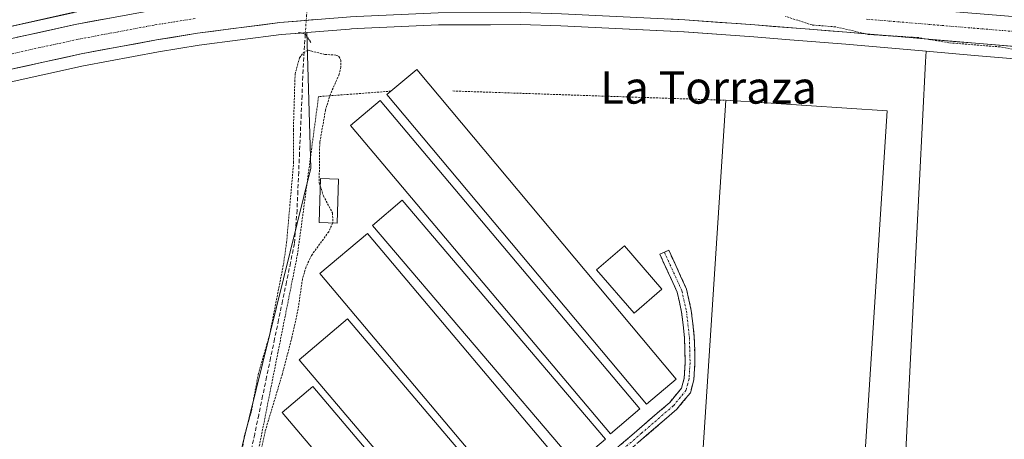
# Model space of a CAD drawing. Units: metres. Extents: x 608093 to 611562, y 4687629 to 4689997.
# Drawn here: x 609897 to 610140, y 4689754 to 4689858 of the extents above; entities that cross this region are included whole.
import ezdxf
from ezdxf.enums import TextEntityAlignment as Align

# ---------------------------------------------------------------- set-up
doc = ezdxf.new("R2010")
doc.units = ezdxf.units.M
doc.header["$MEASUREMENT"] = 0
for name, pattern in [('TRAZO_Y_PUNTO', [1, 0.5, -0.25, 0, -0.25]), ('TRAZOS', [0.75, 0.5, -0.25]), ('TRAZOS2', [0.375, 0.25, -0.125]), ('TRAZOSX2', [1.5, 1, -0.5])]:
    doc.linetypes.add(name, pattern=pattern)
for name, color, linetype, lineweight in [('Alambrada', 19, 'TRAZOS', 0), ('Camino', 19, 'TRAZOSX2', 0), ('Camino Cxs', 19, 'Continuous', 0), ('Camino eje', 19, 'TRAZO_Y_PUNTO', 0), ('Carretera de calzada única', 19, 'Continuous', 13), ('Carretera de calzada única Cxs', 19, 'Continuous', 13), ('Carretera de calzada única eje', 19, 'TRAZO_Y_PUNTO', 0), ('Corriente artificial lineal', 5, 'TRAZOSX2', 13), ('Corriente artificial lineal oculto', 135, 'TRAZO_Y_PUNTO', 13), ('Cultivos herbáceos CxS', 92, 'Continuous', 0), ('Curva de nivel auxiliar', 36, 'TRAZOS', 0), ('Edificación', 1, 'Continuous', 13), ('Edificación Cxs', 1, 'Continuous', 13), ('Edificación ligera', 1, 'Continuous', 0), ('Edificación ligera Cxs', 1, 'Continuous', 0), ('Núcleo urbano CxS', 19, 'Continuous', 0), ('Puente lineal', 2, 'TRAZOS2', 0), ('Texto cartográfico', 19, 'Continuous', 0)]:
    doc.layers.add(name, color=color, linetype=linetype, lineweight=lineweight)
doc.styles.add('Arial', font='txt', dxfattribs={"height": 0.2})

# ---------------------------------------------------------------- blocks, each defined once
blk = doc.blocks.new('*U150')
at = {"layer": 'Cultivos herbáceos CxS', "color": 92, "linetype": 'Continuous', "lineweight": 0}
for points in [[(610323.9589, 4689846.6097, 302.9289), (610163.7573, 4689859.7699, 302.4619), (610079.4235, 4689866.7909, 302.3103), (610061.9781, 4689868.0621, 302.4272), (610061.8953, 4689868.0671, 302.4272), (610020.9153, 4689869.9171, 302.1836), (610020.7713, 4689869.9201, 302.1814), (610000.0827, 4689869.8001, 302.0384), (609999.9713, 4689869.7973, 302.0391), (609979.4913, 4689868.9173, 302.1231), (609979.3829, 4689868.9107, 302.1242), (609960.0929, 4689867.3807, 302.1806), (609959.9395, 4689867.3645, 302.1727), (609939.2995, 4689864.6545, 301.9275), (609939.2165, 4689864.6425, 301.9283), (609928.8965, 4689862.9925, 302.1576), (609928.8357, 4689862.9821, 302.1589), (609909.9821, 4689859.4797, 301.7467), (609909.8827, 4689859.4595, 301.7497), (609890.7427, 4689855.2295, 301.8816)], [(609893.9209, 4689842.2093, 302.0856), (609912.5971, 4689846.3397, 301.9149), (609931.1503, 4689849.7735, 301.7546), (609941.1931, 4689851.3813, 301.8484), (609961.4351, 4689854.0457, 302.0213), (609966.1281, 4689854.4195, 302.1939), (609967.8066, 4689854.5529, 302.2644), (609968.7955, 4689820.9789, 302.6034), (609946.7507, 4689731.8095, 302.9604), (609934.1355, 4689680.7776, 302.3621), (609940.481, 4689681.6361, 302.5457), (610050.5472, 4689696.5215, 302.8462), (610049.6073, 4689690.9505, 302.4628), (610042.3225, 4689647.7595, 301.617), (610065.1407, 4689623.3877, 301.6152), (610098.8473, 4689605.7543, 301.5409), (610108.1817, 4689607.8307, 301.5188), (610173.5743, 4689691.3185, 301.5206)], [(610143.4403, 4689710.5003, 302.3166), (610124.7749, 4689716.2059, 302.223), (610114.2319, 4689715.1781, 302.3413), (610120.8965, 4689847.2959, 301.8053), (610121.0298, 4689849.9375, 301.9073), (610133.0451, 4689848.9009, 301.9421), (610162.6761, 4689846.4001, 301.8814)]]:
    blk.add_polyline3d(points, dxfattribs=at)
blk = doc.blocks.new('*U151')
at = {"layer": 'Núcleo urbano CxS', "color": 19, "linetype": 'Continuous', "lineweight": 0}
for points in [[(609890.7427, 4689855.2295, 301.8816), (609909.8827, 4689859.4595, 301.7497), (609909.9821, 4689859.4797, 301.7467), (609928.8357, 4689862.9821, 302.1589), (609928.8965, 4689862.9925, 302.1576), (609939.2165, 4689864.6425, 301.9283), (609939.2995, 4689864.6545, 301.9275), (609959.9395, 4689867.3645, 302.1727), (609960.0929, 4689867.3807, 302.1806), (609979.3829, 4689868.9107, 302.1242), (609979.4913, 4689868.9173, 302.1231), (609999.9713, 4689869.7973, 302.0391), (610000.0827, 4689869.8001, 302.0384), (610020.7713, 4689869.9201, 302.1814), (610020.9153, 4689869.9171, 302.1836), (610061.8953, 4689868.0671, 302.4272), (610061.9781, 4689868.0621, 302.4272), (610079.4235, 4689866.7909, 302.3103), (610163.7573, 4689859.7699, 302.4619), (610323.9589, 4689846.6097, 302.9289)], [(610162.6761, 4689846.4001, 301.8814), (610133.0451, 4689848.9009, 301.9421), (610121.0298, 4689849.9375, 301.9073), (610101.1738, 4689851.6504, 302.05), (610087.364, 4689852.7353, 302.1615), (610078.4147, 4689853.4385, 302.0556), (610061.137, 4689854.6855, 301.9662), (610030.7006, 4689856.2123, 301.7918), (610020.6531, 4689856.5099, 301.8388), (610013.2953, 4689856.4737, 301.8599), (610011.0759, 4689856.4629, 301.8723), (610000.3727, 4689856.4106, 301.7833), (609980.2475, 4689855.5349, 301.9963), (609978.8309, 4689855.4289, 302.0227), (609978.3574, 4689855.3913, 302.0314), (609967.8066, 4689854.5529, 302.2644), (609966.1281, 4689854.4195, 302.1939), (609961.4351, 4689854.0457, 302.0213), (609941.1931, 4689851.3813, 301.8484), (609931.1503, 4689849.7735, 301.7546), (609912.5971, 4689846.3397, 301.9149), (609893.9209, 4689842.2093, 302.0856)]]:
    blk.add_polyline3d(points, dxfattribs=at)
blk = doc.blocks.new('*U183')
at = {"layer": 'Curva de nivel auxiliar', "color": 36, "linetype": 'TRAZOS', "lineweight": 0}
for points in [[(609974.2319, 4689807.424, 302.5), (609973.25, 4689805.26, 302.5), (609968.95, 4689799.36, 302.5), (609967.65, 4689796.56, 302.5), (609966.72, 4689793.55, 302.5), (609965.65, 4689786.07, 302.5), (609964.13, 4689779.1, 302.5), (609961.77, 4689770.07, 302.5), (609957.49, 4689755.81, 302.5), (609950.93, 4689724.43, 302.5)], [(610280.88, 4689837.16, 302.5), (610252, 4689840.31, 302.5), (610217.88, 4689842.91, 302.5), (610207.52, 4689844.46, 302.5), (610192.24, 4689845.64, 302.5), (610182.29, 4689847, 302.5), (610146.82, 4689849.69, 302.5), (610139.32, 4689850.99, 302.5), (610126.65, 4689852.01, 302.5), (610119.14, 4689853.28, 302.5), (610106.71, 4689854.08, 302.5), (610098.64, 4689855.95, 302.5), (610092.84, 4689856.41, 302.5), (610086.28, 4689858.53, 302.5)]]:
    blk.add_polyline3d(points, dxfattribs=at)
blk = doc.blocks.new('*U255')
at = {"layer": 'Carretera de calzada única Cxs', "color": 19, "linetype": 'Continuous', "lineweight": 13}
for points in [[(610143.17, 4689851.06, 302.39), (610138.24, 4689851.47, 302.39), (610133.3, 4689851.89, 302.41), (610128.75, 4689852.28, 302.42), (610124.19, 4689852.68, 302.42), (610119.64, 4689853.07, 302.42), (610115.08, 4689853.46, 302.4), (610110.53, 4689853.85, 302.36), (610105.97, 4689854.25, 302.36), (610101.42, 4689854.64, 302.37), (610096.86, 4689855, 302.25), (610092.31, 4689855.36, 302.18), (610087.75, 4689855.71, 302.19), (610083.2, 4689856.07, 302.19), (610078.64, 4689856.43, 302.21), (610074.31, 4689856.74, 302.23), (610069.98, 4689857.06, 302.23), (610065.65, 4689857.37, 302.23), (610061.32, 4689857.68, 302.24), (610056.96, 4689857.9, 302.23)], [(609969.86, 4689857.73, 301.99), (609965.49, 4689857.38, 301.89), (609961.12, 4689857.03, 301.81), (609957.05, 4689856.49, 301.7), (609952.98, 4689855.96, 301.59), (609948.9, 4689855.42, 301.62), (609944.83, 4689854.89, 301.7), (609940.76, 4689854.35, 301.7), (609937.39, 4689853.81, 301.67), (609934.01, 4689853.27, 301.7), (609930.64, 4689852.73, 301.76), (609925.98, 4689851.87, 301.72), (609921.32, 4689851.01, 301.51), (609916.66, 4689850.14, 301.46), (609912, 4689849.28, 301.4), (609907.3, 4689848.24, 301.66), (609902.6, 4689847.2, 301.66), (609897.89, 4689846.16, 301.48), (609893.19, 4689845.12, 301.39)], [(609896.18, 4689853.36, 302.02), (609900.96, 4689854.42, 301.9), (609905.75, 4689855.47, 301.68), (609910.53, 4689856.53, 301.76), (609915.24, 4689857.41, 301.87), (609919.95, 4689858.28, 301.99)]]:
    blk.add_polyline3d(points, dxfattribs=at)

msp = doc.modelspace()

# ---------------------------------------------------------------- linework, layer by layer
at = {"layer": 'Alambrada', "color": 19, "linetype": 'TRAZOS', "lineweight": 0}
for points in [[(609988.64, 4689840.03, 302.09), (609970.73, 4689838.69, 302.61), (609965.53, 4689799.76, 302.82), (609948.32, 4689713.37, 302.49), (609941.82, 4689679.73, 302.55), (610023.1, 4689692.08, 302.87), (610028.64, 4689692.92, 302.82), (610037.39, 4689694.25, 302.54), (610107.35, 4689705.71, 302.52)], [(610003.96, 4689840.08, 302.06), (610071.46, 4689837.78, 301.9)]]:
    msp.add_polyline3d(points, dxfattribs=at)
at = {"layer": 'Camino', "color": 19, "linetype": 'TRAZOSX2', "lineweight": 0}
for points in [[(610024.6, 4689689.65), (610023.72, 4689691.22), (610017.47, 4689699.79), (610013.07, 4689706.58), (610010.84, 4689710.87), (610009.87, 4689713.51), (610010.22, 4689716.93), (610011.3, 4689719.04), (610016.8, 4689724.66), (610025.53, 4689734.47), (610041.99, 4689749.54), (610057.61, 4689763.01), (610060.52, 4689766.55), (610061.17, 4689769.04), (610061.43, 4689772.76), (610061.27, 4689779), (610060.55, 4689785.37), (610059.46, 4689790.26), (610055.17, 4689799.67), (610056.28, 4689800.18)], [(610056.28, 4689800.18), (610057.38, 4689800.68), (610061.78, 4689791.03), (610062.95, 4689785.77), (610063.69, 4689779.17), (610063.86, 4689772.71), (610063.58, 4689768.64), (610062.73, 4689765.42), (610059.35, 4689761.31), (610043.6, 4689747.72), (610027.26, 4689732.76), (610023.39, 4689724.96), (610022.78, 4689722.04), (610022.26, 4689719.13), (610022, 4689715.49), (610021.78, 4689711.98), (610021.88, 4689707.75), (610022.93, 4689701.74), (610027.68, 4689694.22), (610030.37, 4689690.57)]]:
    msp.add_lwpolyline(points, dxfattribs=at)
at = {"layer": 'Camino Cxs', "color": 19, "linetype": 'Continuous', "lineweight": 0}
msp.add_polyline3d([(610045.11, 4689752.23, 301.85), (610048.24, 4689754.93, 301.9), (610051.36, 4689757.62, 301.88), (610054.49, 4689760.32, 301.86), (610057.61, 4689763.01, 301.85), (610060.52, 4689766.55, 301.84), (610061.17, 4689769.04, 301.83), (610061.43, 4689772.76, 301.86), (610061.35, 4689775.88, 301.87), (610061.27, 4689779, 301.86), (610060.91, 4689782.19, 301.81), (610060.55, 4689785.37, 301.81), (610060.01, 4689787.82, 301.81), (610059.46, 4689790.26, 301.8), (610058.03, 4689793.4, 301.79), (610056.6, 4689796.53, 301.77), (610055.17, 4689799.67, 301.78), (610057.38, 4689800.68, 301.79), (610058.85, 4689797.46, 301.81), (610060.31, 4689794.25, 301.8), (610061.78, 4689791.03, 301.82), (610062.37, 4689788.4, 301.85), (610062.95, 4689785.77, 301.86), (610063.32, 4689782.47, 301.86), (610063.69, 4689779.17, 301.93), (610063.78, 4689775.94, 301.93), (610063.86, 4689772.71, 301.91), (610063.58, 4689768.64, 301.87), (610062.73, 4689765.42, 301.86), (610061.04, 4689763.37, 301.84), (610059.35, 4689761.31, 301.85), (610056.2, 4689758.59, 301.87), (610053.05, 4689755.87, 301.88), (610049.9, 4689753.16, 301.89)], dxfattribs=at)
at = {"layer": 'Camino eje', "color": 19, "linetype": 'TRAZO_Y_PUNTO', "lineweight": 0}
msp.add_lwpolyline([(610056.28, 4689800.18), (610060.62, 4689790.65), (610061.75, 4689785.57), (610062.12, 4689782.27), (610062.48, 4689779.09), (610062.56, 4689775.97), (610062.65, 4689772.74), (610062.52, 4689770.88), (610062.38, 4689768.84), (610062.05, 4689767.6), (610061.63, 4689765.99), (610058.48, 4689762.16), (610050.61, 4689755.37), (610042.8, 4689748.63)], dxfattribs=at)
at = {"layer": 'Carretera de calzada única', "color": 19, "linetype": 'Continuous', "lineweight": 13}
for points in [[(610709.32, 4689811.73), (610689.1, 4689813.76), (610618.19, 4689819.41), (610530.3, 4689826.62), (610486.32, 4689830.37), (610395.12, 4689837.6), (610323.71, 4689843.62), (610163.51, 4689856.78), (610079.19, 4689863.8), (610061.76, 4689865.07), (610020.78, 4689866.92), (610000.1, 4689866.8), (609979.62, 4689865.92), (609960.33, 4689864.39), (609939.69, 4689861.68), (609929.37, 4689860.03), (609910.53, 4689856.53), (609891.39, 4689852.3)], [(609893.19, 4689845.12), (609912, 4689849.28), (609930.64, 4689852.73), (609940.76, 4689854.35), (609961.12, 4689857.03), (609978.6, 4689858.42), (609980.07, 4689858.53), (610000.3, 4689859.41), (610020.69, 4689859.51), (610030.82, 4689859.21), (610061.32, 4689857.68), (610078.64, 4689856.43), (610101.42, 4689854.64), (610133.3, 4689851.89), (610162.92, 4689849.39), (610203.53, 4689846.19), (610241.66, 4689842.93), (610285.26, 4689839.35), (610323.1, 4689836.26), (610358.89, 4689833.25), (610394.51, 4689830.23), (610407.71, 4689829.16)]]:
    msp.add_lwpolyline(points, dxfattribs=at)
at = {"layer": 'Carretera de calzada única eje', "color": 19, "linetype": 'TRAZO_Y_PUNTO', "lineweight": 0}
for points in [[(609940.23, 4689858.01), (609935.07, 4689857.19), (609930.01, 4689856.39), (609920.69, 4689854.64), (609911.26, 4689852.89), (609901.85, 4689850.83), (609892.28, 4689848.71)], [(610282.67, 4689843.28), (610202.58, 4689849.85), (610183.51, 4689851.48), (610163.21, 4689853.09), (610148.41, 4689854.33), (610106.23, 4689857.85)]]:
    msp.add_lwpolyline(points, dxfattribs=at)
at = {"layer": 'Corriente artificial lineal', "color": 5, "linetype": 'TRAZOSX2', "lineweight": 13}
msp.add_polyline3d([(609967.44, 4689854.18, 301.67), (609967.24, 4689851.27, 301.98), (609967.04, 4689848.36, 302.47), (609966.83, 4689843.64, 302.82), (609966.63, 4689838.92, 302.95), (609966.42, 4689834.2, 302.93), (609966.22, 4689829.48, 302.82), (609966.01, 4689824.75, 302.75), (609965.8, 4689820.03, 302.87), (609965.6, 4689815.31, 302.91), (609965.39, 4689810.59, 302.82), (609965.08, 4689806.44, 302.71), (609964.76, 4689802.29, 302.65), (609963.78, 4689797.58, 302.49), (609962.79, 4689792.87, 302.41), (609961.81, 4689788.16, 302.77), (609960.83, 4689783.45, 302.86), (609959.84, 4689778.74, 302.51), (609958.86, 4689774.03, 302.46), (609957.88, 4689769.32, 302.42), (609956.89, 4689764.6, 302.56), (609955.91, 4689759.89, 302.75), (609954.92, 4689755.18, 302.43), (609953.94, 4689750.47, 302.14)], dxfattribs=at)
at = {"layer": 'Corriente artificial lineal oculto', "color": 135, "linetype": 'TRAZO_Y_PUNTO', "lineweight": 13}
msp.add_polyline3d([(609968.73, 4689872.98, 302.46), (609968.41, 4689868.28, 302.32), (609968.08, 4689863.58, 302.22), (609967.76, 4689858.88, 302.02), (609967.44, 4689854.18, 301.67)], dxfattribs=at)
at = {"layer": 'Cultivos herbáceos CxS', "color": 92, "linetype": 'Continuous', "lineweight": 0}
for points in [[(610323.96, 4689846.61, 302.93), (610163.76, 4689859.77, 302.46), (610079.42, 4689866.79, 302.31), (610061.98, 4689868.06, 302.43), (610061.9, 4689868.07, 302.43), (610020.92, 4689869.92, 302.18), (610020.77, 4689869.92, 302.18), (610000.08, 4689869.8, 302.04), (609999.97, 4689869.8, 302.04), (609979.49, 4689868.92, 302.12), (609979.38, 4689868.91, 302.12), (609960.09, 4689867.38, 302.18), (609959.94, 4689867.36, 302.17), (609939.3, 4689864.65, 301.93), (609939.22, 4689864.64, 301.93), (609928.9, 4689862.99, 302.16), (609928.84, 4689862.98, 302.16), (609909.98, 4689859.48, 301.75), (609909.88, 4689859.46, 301.75), (609890.74, 4689855.23, 301.88)], [(609946.75, 4689731.81, 302.96), (609968.8, 4689820.98, 302.6), (609967.81, 4689854.55, 302.26), (609978.36, 4689855.39, 302.03), (609978.83, 4689855.43, 302.02), (609980.25, 4689855.53, 302), (610000.37, 4689856.41, 301.78), (610011.08, 4689856.46, 301.87), (610013.3, 4689856.47, 301.86), (610020.65, 4689856.51, 301.84), (610030.7, 4689856.21, 301.79), (610061.14, 4689854.69, 301.97), (610078.41, 4689853.44, 302.06), (610087.36, 4689852.74, 302.16), (610101.17, 4689851.65, 302.05), (610121.03, 4689849.94, 301.91), (610120.9, 4689847.3, 301.81), (610114.23, 4689715.18, 302.34)], [(610121.03, 4689849.94, 301.91), (610101.17, 4689851.65, 302.05), (610087.36, 4689852.74, 302.16), (610078.41, 4689853.44, 302.06), (610061.14, 4689854.69, 301.97), (610030.7, 4689856.21, 301.79), (610020.65, 4689856.51, 301.84), (610013.3, 4689856.47, 301.86), (610011.08, 4689856.46, 301.87), (610000.37, 4689856.41, 301.78), (609980.25, 4689855.53, 302), (609978.83, 4689855.43, 302.02), (609978.36, 4689855.39, 302.03), (609967.81, 4689854.55, 302.26)], [(609967.81, 4689854.55, 302.26), (609966.13, 4689854.42, 302.19), (609961.44, 4689854.05, 302.02), (609941.19, 4689851.38, 301.85), (609931.15, 4689849.77, 301.75), (609912.6, 4689846.34, 301.91), (609893.92, 4689842.21, 302.09)], [(609967.81, 4689854.55, 302.26), (609968.8, 4689820.98, 302.6), (609946.75, 4689731.81, 302.96), (609934.14, 4689680.78, 302.36), (609940.48, 4689681.64, 302.55), (610050.55, 4689696.52, 302.85)], [(609967.81, 4689854.55, 302.26), (609968.8, 4689820.98, 302.6), (609946.75, 4689731.81, 302.96), (609934.14, 4689680.78, 302.36), (609940.48, 4689681.64, 302.55), (610050.55, 4689696.52, 302.85)], [(610121.03, 4689849.94, 301.91), (610120.9, 4689847.3, 301.81), (610114.23, 4689715.18, 302.34)], [(610121.03, 4689849.94, 301.91), (610120.9, 4689847.3, 301.81), (610114.23, 4689715.18, 302.34)], [(610121.03, 4689849.94, 301.91), (610133.05, 4689848.9, 301.94), (610162.68, 4689846.4, 301.88), (610203.28, 4689843.2, 302.12), (610241.41, 4689839.94, 302.13), (610285.02, 4689836.36, 302.13), (610313.66, 4689834.02, 302.65)]]:
    msp.add_polyline3d(points, dxfattribs=at)
at = {"layer": 'Curva de nivel auxiliar', "color": 36, "linetype": 'TRAZOS', "lineweight": 0}
for points in [[(609949.45, 4689737.37, 302.5), (609952.48, 4689755.19, 302.5), (609954.11, 4689760.84, 302.5), (609955.79, 4689769.95, 302.5), (609958.57, 4689779.55, 302.5), (609962.03, 4689797.13, 302.5), (609962.81, 4689802.57, 302.5), (609964.56, 4689822.35, 302.5), (609964.49, 4689830.39, 302.5), (609964.91, 4689844.22, 302.5), (609966.01, 4689848.29, 302.5), (609966.92, 4689849.56, 302.5), (609968.12, 4689850.17, 302.5), (609972.28, 4689849.12, 302.5), (609975.01, 4689848.97, 302.5), (609975.72, 4689848.65, 302.5), (609976.26, 4689847.69, 302.5), (609976.27, 4689846.04, 302.5), (609975.83, 4689844.21, 302.5), (609973.66, 4689839.32, 302.5), (609972.43, 4689835.33, 302.5), (609971.01, 4689827.31, 302.5), (609970.88, 4689817.36, 302.5), (609971.12, 4689816.63, 302.5)], [(609971.12, 4689816.63, 302.5), (609971.91, 4689814.17, 302.5), (609974.16, 4689809.9, 302.5), (609974.28, 4689807.53, 302.5), (609974.23, 4689807.42, 302.5)]]:
    msp.add_polyline3d(points, dxfattribs=at)
at = {"layer": 'Edificación', "color": 1, "linetype": 'Continuous', "lineweight": 13}
msp.add_polyline3d([(609975.67, 4689818.24, 302.17), (609975.32, 4689807.39, 302.26), (609970.84, 4689807.53, 302.69), (609971.17, 4689818.39, 302.36), (609975.67, 4689818.24, 302.17)], dxfattribs=at)
at = {"layer": 'Edificación Cxs', "color": 1, "linetype": 'Continuous', "lineweight": 13}
msp.add_polyline3d([(609975.67, 4689818.24, 302.17), (609975.32, 4689807.39, 302.26), (609970.84, 4689807.53, 302.69), (609971.17, 4689818.39, 302.36), (609975.67, 4689818.24, 302.17)], close=True, dxfattribs=at)
at = {"layer": 'Edificación ligera', "color": 1, "linetype": 'Continuous', "lineweight": 0}
for points in [[(610059.23, 4689768.73, 301.87), (610051.82, 4689762.54, 301.84), (609987.62, 4689839.17, 302.09), (609988.64, 4689840.03, 302.09), (609995.02, 4689845.37, 302.11), (610059.23, 4689768.73, 301.87)], [(610111.44, 4689835.19, 301.85), (610103.64, 4689715.01, 301.87), (610063.67, 4689717.61, 301.91), (610071.46, 4689837.78, 301.9), (610111.44, 4689835.19, 301.85)], [(610050.24, 4689761.39, 301.86), (610042.92, 4689755.23, 301.85), (609978.64, 4689831.53, 302.08), (609985.96, 4689837.7, 302.1), (610050.24, 4689761.39, 301.86)], [(610041.69, 4689753.95, 301.78), (610034.37, 4689747.71, 301.9), (609984.1, 4689806.82, 301.97), (609991.42, 4689813.05, 302), (610041.69, 4689753.95, 301.78)], [(610033.6, 4689744.48, 301.88), (610021.81, 4689734.58, 301.82), (609971.05, 4689794.9, 301.98), (609982.84, 4689804.83, 301.98), (610033.6, 4689744.48, 301.88)], [(610055.64, 4689791.01, 301.8), (610048.77, 4689785.07, 301.93), (610039.52, 4689795.78, 301.99), (610046.39, 4689801.72, 301.84), (610055.64, 4689791.01, 301.8)], [(610019.55, 4689734.62, 301.83), (610007.59, 4689724.46, 301.82), (609965.89, 4689773.57, 301.98), (609977.87, 4689783.73, 301.9), (610019.55, 4689734.62, 301.83)], [(610004.32, 4689725.51, 301.84), (609996.75, 4689719.11, 301.89), (609961.71, 4689760.51, 301.9), (609969.29, 4689766.92, 301.89), (610004.32, 4689725.51, 301.84)]]:
    msp.add_polyline3d(points, dxfattribs=at)
at = {"layer": 'Edificación ligera Cxs', "color": 1, "linetype": 'Continuous', "lineweight": 0}
for points in [[(610059.23, 4689768.73, 301.87), (610051.82, 4689762.54, 301.84), (609987.62, 4689839.17, 302.09), (609988.64, 4689840.03, 302.09), (609995.02, 4689845.37, 302.11), (610059.23, 4689768.73, 301.87)], [(610111.44, 4689835.19, 301.85), (610103.64, 4689715.01, 301.87), (610063.67, 4689717.61, 301.91), (610071.46, 4689837.78, 301.9), (610111.44, 4689835.19, 301.85)], [(610050.24, 4689761.39, 301.86), (610042.92, 4689755.23, 301.85), (609978.64, 4689831.53, 302.08), (609985.96, 4689837.7, 302.1), (610050.24, 4689761.39, 301.86)], [(610041.69, 4689753.95, 301.78), (610034.37, 4689747.71, 301.9), (609984.1, 4689806.82, 301.97), (609991.42, 4689813.05, 302), (610041.69, 4689753.95, 301.78)], [(610033.6, 4689744.48, 301.88), (610021.81, 4689734.58, 301.82), (609971.05, 4689794.9, 301.98), (609982.84, 4689804.83, 301.98), (610033.6, 4689744.48, 301.88)], [(610055.64, 4689791.01, 301.8), (610048.77, 4689785.07, 301.93), (610039.52, 4689795.78, 301.99), (610046.39, 4689801.72, 301.84), (610055.64, 4689791.01, 301.8)], [(610019.55, 4689734.62, 301.83), (610007.59, 4689724.46, 301.82), (609965.89, 4689773.57, 301.98), (609977.87, 4689783.73, 301.9), (610019.55, 4689734.62, 301.83)], [(610004.32, 4689725.51, 301.84), (609996.75, 4689719.11, 301.89), (609961.71, 4689760.51, 301.9), (609969.29, 4689766.92, 301.89), (610004.32, 4689725.51, 301.84)]]:
    msp.add_polyline3d(points, close=True, dxfattribs=at)
at = {"layer": 'Núcleo urbano CxS', "color": 19, "linetype": 'Continuous', "lineweight": 0}
for points in [[(610323.96, 4689846.61, 302.93), (610163.76, 4689859.77, 302.46), (610079.42, 4689866.79, 302.31), (610061.98, 4689868.06, 302.43), (610061.9, 4689868.07, 302.43), (610020.92, 4689869.92, 302.18), (610020.77, 4689869.92, 302.18), (610000.08, 4689869.8, 302.04), (609999.97, 4689869.8, 302.04), (609979.49, 4689868.92, 302.12), (609979.38, 4689868.91, 302.12), (609960.09, 4689867.38, 302.18), (609959.94, 4689867.36, 302.17), (609939.3, 4689864.65, 301.93), (609939.22, 4689864.64, 301.93), (609928.9, 4689862.99, 302.16), (609928.84, 4689862.98, 302.16), (609909.98, 4689859.48, 301.75), (609909.88, 4689859.46, 301.75), (609890.74, 4689855.23, 301.88)], [(610121.03, 4689849.94, 301.91), (610101.17, 4689851.65, 302.05), (610087.36, 4689852.74, 302.16), (610078.41, 4689853.44, 302.06), (610061.14, 4689854.69, 301.97), (610030.7, 4689856.21, 301.79), (610020.65, 4689856.51, 301.84), (610013.3, 4689856.47, 301.86), (610011.08, 4689856.46, 301.87), (610000.37, 4689856.41, 301.78), (609980.25, 4689855.53, 302), (609978.83, 4689855.43, 302.02), (609978.36, 4689855.39, 302.03), (609967.81, 4689854.55, 302.26)], [(609967.81, 4689854.55, 302.26), (609966.13, 4689854.42, 302.19), (609961.44, 4689854.05, 302.02), (609941.19, 4689851.38, 301.85), (609931.15, 4689849.77, 301.75), (609912.6, 4689846.34, 301.91), (609893.92, 4689842.21, 302.09)], [(610121.03, 4689849.94, 301.91), (610133.05, 4689848.9, 301.94), (610162.68, 4689846.4, 301.88), (610203.28, 4689843.2, 302.12), (610241.41, 4689839.94, 302.13), (610285.02, 4689836.36, 302.13), (610313.66, 4689834.02, 302.65)]]:
    msp.add_polyline3d(points, dxfattribs=at)
at = {"layer": 'Puente lineal', "color": 2, "linetype": 'TRAZOS2', "lineweight": 0}
msp.add_polyline3d([(609965.79, 4689854.58, 301.6), (609967.44, 4689854.18, 301.67), (609968.86, 4689852.04, 301.97)], dxfattribs=at)

# ---------------------------------------------------------------- block references
at = {"layer": 'Carretera de calzada única Cxs', "color": 19, "linetype": 'Continuous', "lineweight": 13}
msp.add_blockref('*U255', (0, 0), dxfattribs=at)
at = {"layer": 'Cultivos herbáceos CxS', "color": 92, "linetype": 'Continuous', "lineweight": 0}
msp.add_blockref('*U150', (0, 0), dxfattribs=at)
at = {"layer": 'Curva de nivel auxiliar', "color": 36, "linetype": 'TRAZOS', "lineweight": 0}
msp.add_blockref('*U183', (0, 0), dxfattribs=at)
at = {"layer": 'Núcleo urbano CxS', "color": 19, "linetype": 'Continuous', "lineweight": 0}
msp.add_blockref('*U151', (0, 0), dxfattribs=at)

# ---------------------------------------------------------------- texts
at = {"layer": 'Texto cartográfico', "color": 19, "linetype": 'Continuous', "lineweight": 0, "style": 'Arial'}
msp.add_text('La Torraza', height=8, dxfattribs=at).set_placement((610067.19, 4689840.94), align=Align.MIDDLE_CENTER)

doc.saveas('drawing.dxf')
